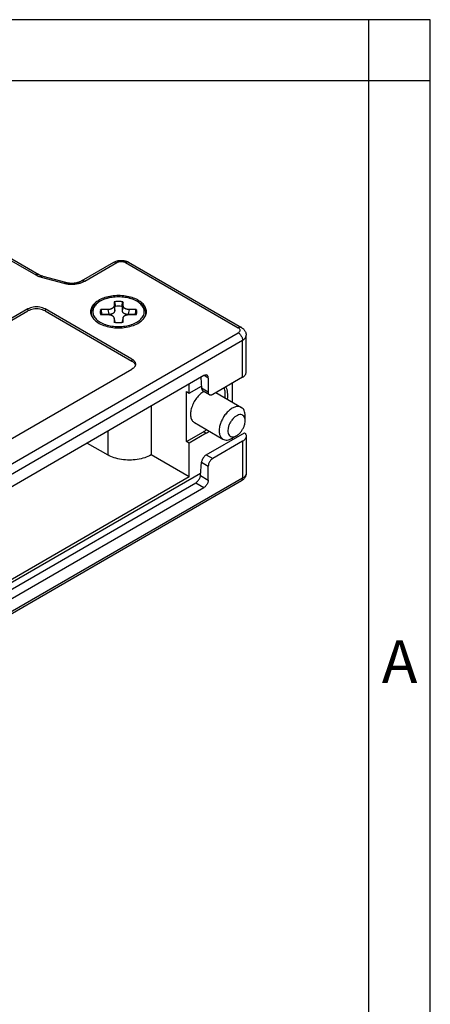
# Model space of a CAD drawing. Units: millimetres. Extents: x -210 to 0, y 0 to 297.
# Drawn here: x -33 to 0, y 217 to 297 of the extents above; entities that cross this region are included whole.
import ezdxf

# ---------------------------------------------------------------- set-up
doc = ezdxf.new("R2010")
doc.units = ezdxf.units.MM
doc.layers.add('1', color=7, linetype='Continuous')
doc.styles.add('CONVERTER_11', font='ARIAL.TTF', dxfattribs={"width": 1.2})

# ---------------------------------------------------------------- blocks, each defined once
blk = doc.blocks.new('_formato_A4')
at = {"layer": '1', "color": 7, "linetype": 'Continuous'}
for p, q in [((0, 297), (-210, 297)), ((-5, 292), (-5, 297)), ((0, 0), (0, 297)), ((0, 292), (0, 297)), ((-5, 292), (-94.5, 292)), ((0, 292), (-5, 292)), ((-5, 5), (-5, 292)), ((0, 5), (0, 292))]:
    blk.add_line(p, q, dxfattribs=at)
at = {"layer": '1', "color": 7, "insert": (-2.5, 244.167), "char_height": 3.5, "attachment_point": 5, "line_spacing_factor": 1.320528, "style": 'CONVERTER_11'}
blk.add_mtext('A', dxfattribs=at)
blk = doc.blocks.new('A4_new')
at = {"layer": '1'}
blk.add_blockref('_formato_A4', (0, 0), dxfattribs=at)

msp = doc.modelspace()

# ---------------------------------------------------------------- linework, layer by layer
at = {"color": 2, "linetype": 'Continuous'}
for p, q in [((-36.953, 278.957), (-32.141, 276.172)), ((-28.162, 275.67), (-25.546, 277.184)), ((-24.839, 277.184), (-15.646, 271.864)), ((-31.714, 275.999), (-29.857, 275.497)), ((-32.794, 273.399), (-32.794, 273.236)), ((-31.38, 273.399), (-31.38, 273.236)), ((-26.265, 273.353), (-26.191, 272.97)), ((-25.772, 273.638), (-25.699, 273.255)), ((-25.699, 273.255), (-25.699, 273.58)), ((-25.037, 273.638), (-25.11, 273.255)), ((-25.11, 273.58), (-25.11, 273.255)), ((-24.544, 273.353), (-24.618, 272.97)), ((-26.752, 272.97), (-26.191, 272.97)), ((-25.777, 272.684), (-25.704, 272.385)), ((-25.032, 272.684), (-25.106, 272.385)), ((-24.618, 272.97), (-24.057, 272.97)), ((-25.699, 272.307), (-25.699, 272.344)), ((-25.11, 272.344), (-25.11, 272.307)), ((-63.376, 243.83), (-15.646, 271.455)), ((-15.293, 267.825), (-15.293, 270.842)), ((-24.309, 269.306), (-24.309, 269.143)), ((-18.086, 267.758), (-18.438, 267.962)), ((-18.086, 266.616), (-18.638, 266.936)), ((-26.288, 263.418), (-26.288, 261.489)), ((-18.263, 263.259), (-18.475, 263.381)), ((-15.293, 262.606), (-15.293, 259.589)), ((-18.254, 261.496), (-17.732, 261.194)), ((-18.638, 260.901), (-18.086, 260.582)), ((-15.293, 259.589), (-63.023, 231.964)), ((-18.725, 259.81), (-18.086, 259.44)), ((-19.11, 259.215), (-18.44, 258.827))]:
    msp.add_line(p, q, dxfattribs=at)
at = {"color": 7, "linetype": 'Continuous'}
for p, q in [((-36.703, 278.982), (-31.89, 276.197)), ((-28.412, 275.695), (-25.796, 277.209)), ((-24.588, 277.209), (-15.396, 271.889)), ((-31.584, 276.074), (-29.727, 275.572)), ((-32.794, 273.399), (-66.735, 253.754)), ((-66.735, 253.591), (-32.794, 273.236)), ((-24.309, 269.306), (-31.38, 273.399)), ((-31.38, 273.236), (-24.309, 269.143)), ((-26.265, 273.353), (-26.812, 273.353)), ((-25.772, 273.955), (-25.772, 273.638)), ((-25.037, 273.638), (-25.037, 273.955)), ((-23.997, 273.353), (-24.544, 273.353)), ((-26.812, 272.941), (-26.265, 272.941)), ((-25.777, 272.684), (-25.777, 272.684)), ((-25.772, 272.642), (-25.772, 272.325)), ((-25.037, 272.325), (-25.037, 272.642)), ((-24.544, 272.941), (-23.997, 272.941)), ((-63.023, 243.218), (-15.293, 270.842)), ((-15, 268.234), (-15, 271.252)), ((-58.25, 248.843), (-24.309, 268.488)), ((-18.44, 267.961), (-59.876, 243.979)), ((-18.702, 267.809), (-18.638, 266.936)), ((-18.086, 267.758), (-18.086, 266.616)), ((-15.293, 267.825), (-17.732, 266.413)), ((-19.642, 266.538), (-19.642, 267.265)), ((-19.642, 266.538), (-18.651, 267.111)), ((-16.141, 267.334), (-16.141, 265.803)), ((-19.854, 266.661), (-19.642, 266.538)), ((-19.854, 262.583), (-19.854, 266.661)), ((-17.983, 266.388), (-18.513, 266.695)), ((-17.464, 266.568), (-15.39, 265.368)), ((-22.753, 265.464), (-22.753, 261.489)), ((-15.081, 264.274), (-15.081, 264.683)), ((-19.226, 264.122), (-16.893, 262.771)), ((-19.854, 262.583), (-18.475, 263.381)), ((-18.263, 263.259), (-19.642, 262.46)), ((-18.254, 261.496), (-15.132, 263.303)), ((-15.79, 263.048), (-16.145, 262.844)), ((-16.141, 262.846), (-16.141, 262.718)), ((-15, 263.015), (-15, 259.998)), ((-27.955, 262.453), (-26.288, 261.489)), ((-19.642, 262.46), (-19.854, 262.583)), ((-19.642, 259.688), (-19.642, 262.46)), ((-15.293, 262.606), (-17.732, 261.194)), ((-19.642, 259.688), (-22.753, 261.489)), ((-18.725, 259.81), (-18.638, 260.901)), ((-18.086, 259.44), (-18.086, 260.582)), ((-18.711, 259.982), (-60.23, 235.952)), ((-19.642, 259.688), (-60.23, 236.197)), ((-15.396, 259.36), (-63.126, 231.736)), ((-60.23, 235.416), (-19.11, 259.215)), ((-59.876, 234.845), (-18.44, 258.827))]:
    msp.add_line(p, q, dxfattribs=at)
for points, knots in [([(-25.796, 277.209), (-25.753, 277.232), (-25.664, 277.278), (-25.541, 277.317), (-25.44, 277.339), (-25.36, 277.352), (-25.279, 277.359), (-25.195, 277.362), (-25.108, 277.36), (-25.023, 277.352), (-24.941, 277.339), (-24.861, 277.32), (-24.788, 277.299), (-24.717, 277.273), (-24.651, 277.244), (-24.609, 277.221), (-24.588, 277.209)], [0, 0, 0, 0, 0.147936, 0.297799, 0.384833, 0.460914, 0.538158, 0.629611, 0.714029, 0.798308, 0.886789, 0.961423, 1.044594, 1.115389, 1.187699, 1.259394, 1.259394, 1.259394, 1.259394]), ([(-31.89, 276.197), (-31.867, 276.184), (-31.825, 276.161), (-31.753, 276.13), (-31.674, 276.1), (-31.614, 276.083), (-31.584, 276.074)], [0, 0, 0, 0, 0.0781058, 0.1453351, 0.2353428, 0.3308304, 0.3308304, 0.3308304, 0.3308304]), ([(-29.727, 275.572), (-29.701, 275.566), (-29.645, 275.551), (-29.56, 275.535), (-29.466, 275.522), (-29.338, 275.509), (-29.173, 275.506), (-28.983, 275.519), (-28.805, 275.548), (-28.671, 275.584), (-28.576, 275.618), (-28.515, 275.643), (-28.461, 275.668), (-28.428, 275.686), (-28.412, 275.695)], [0, 0, 0, 0, 0.079245, 0.173272, 0.260335, 0.362977, 0.559585, 0.754795, 0.932366, 1.099177, 1.169969, 1.237138, 1.295188, 1.349479, 1.349479, 1.349479, 1.349479]), ([(-25.405, 274.49), (-25.595, 274.482), (-25.968, 274.467), (-26.496, 274.343), (-26.96, 274.154), (-27.33, 273.901), (-27.586, 273.596), (-27.701, 273.251), (-27.658, 272.893), (-27.523, 272.7), (-27.452, 272.599)], [0, 0, 0, 0, 0.570417, 1.11713, 1.619682, 2.064602, 2.450268, 2.792647, 3.126249, 3.490148, 3.490148, 3.490148, 3.490148]), ([(-27.408, 272.55), (-27.433, 272.585), (-27.478, 272.65), (-27.532, 272.756), (-27.571, 272.863), (-27.594, 272.972), (-27.603, 273.079), (-27.598, 273.181), (-27.58, 273.282), (-27.545, 273.398), (-27.488, 273.519), (-27.397, 273.656), (-27.283, 273.782), (-27.144, 273.902), (-26.996, 274.004), (-26.816, 274.105), (-26.619, 274.192), (-26.391, 274.27), (-26.166, 274.328), (-25.919, 274.372), (-25.67, 274.399), (-25.321, 274.411), (-24.893, 274.382), (-24.492, 274.296), (-24.19, 274.192), (-23.993, 274.105), (-23.813, 274.004), (-23.66, 273.898), (-23.521, 273.778), (-23.403, 273.644), (-23.317, 273.511), (-23.263, 273.392), (-23.229, 273.285), (-23.211, 273.184), (-23.206, 273.079), (-23.218, 272.935), (-23.27, 272.749), (-23.356, 272.618), (-23.401, 272.55)], [0, 0, 0, 0, 0.129858, 0.237643, 0.355149, 0.469281, 0.572186, 0.674917, 0.775804, 0.878956, 1.037184, 1.174887, 1.371961, 1.544104, 1.724071, 1.912944, 2.159753, 2.370252, 2.63516, 2.856991, 3.120628, 3.386793, 3.903917, 4.402651, 4.61315, 4.859959, 5.048833, 5.228799, 5.419034, 5.598029, 5.762151, 5.893967, 5.989673, 6.098004, 6.200735, 6.303639, 6.529316, 6.77201, 6.77201, 6.77201, 6.77201]), ([(-25.734, 273.982), (-25.735, 273.982), (-25.736, 273.982), (-25.738, 273.982), (-25.74, 273.982), (-25.744, 273.982), (-25.748, 273.981), (-25.753, 273.979), (-25.758, 273.977), (-25.762, 273.975), (-25.765, 273.972), (-25.768, 273.968), (-25.77, 273.965), (-25.771, 273.962), (-25.772, 273.959), (-25.772, 273.958), (-25.772, 273.956), (-25.772, 273.955), (-25.772, 273.955)], [0, 0, 0, 0, 0.00218718, 0.00434559, 0.00664374, 0.00891034, 0.01448743, 0.0198213, 0.02486609, 0.02964295, 0.03416836, 0.03848048, 0.04265767, 0.04675316, 0.04823965, 0.04973073, 0.05136135, 0.05294905, 0.05294905, 0.05294905, 0.05294905]), ([(-25.075, 273.982), (-25.076, 273.983), (-25.078, 273.983), (-25.091, 273.985), (-25.113, 273.987), (-25.156, 273.992), (-25.21, 273.997), (-25.274, 274.001), (-25.339, 274.003), (-25.405, 274.004), (-25.47, 274.003), (-25.535, 274.001), (-25.599, 273.997), (-25.653, 273.992), (-25.696, 273.987), (-25.718, 273.985), (-25.731, 273.983), (-25.733, 273.983), (-25.734, 273.982)], [0, 0, 0, 0, 0.0031025, 0.0062222, 0.0383668, 0.070607, 0.1352307, 0.2001003, 0.2651344, 0.3302509, 0.3953674, 0.4604015, 0.5252711, 0.5898949, 0.6221348, 0.6542791, 0.6573907, 0.6605014, 0.6605014, 0.6605014, 0.6605014]), ([(-23.357, 272.599), (-23.286, 272.7), (-23.151, 272.893), (-23.108, 273.251), (-23.223, 273.596), (-23.479, 273.901), (-23.849, 274.154), (-24.313, 274.343), (-24.841, 274.467), (-25.214, 274.482), (-25.405, 274.49)], [0, 0, 0, 0, 0.363899, 0.697501, 1.03988, 1.425547, 1.870466, 2.373018, 2.919731, 3.490148, 3.490148, 3.490148, 3.490148]), ([(-25.037, 273.955), (-25.037, 273.955), (-25.037, 273.956), (-25.037, 273.958), (-25.037, 273.959), (-25.038, 273.962), (-25.039, 273.965), (-25.041, 273.968), (-25.044, 273.972), (-25.047, 273.975), (-25.051, 273.977), (-25.056, 273.979), (-25.061, 273.981), (-25.065, 273.982), (-25.069, 273.982), (-25.071, 273.982), (-25.073, 273.982), (-25.074, 273.982), (-25.075, 273.982)], [0, 0, 0, 0, 0.0015877, 0.00321832, 0.00470939, 0.00619589, 0.01029137, 0.01446857, 0.01878069, 0.0233061, 0.02808296, 0.03312774, 0.03846162, 0.04403871, 0.04630548, 0.04860382, 0.05075725, 0.05294802, 0.05294802, 0.05294802, 0.05294802]), ([(-31.38, 273.399), (-31.448, 273.432), (-31.59, 273.502), (-31.831, 273.555), (-32.087, 273.575), (-32.342, 273.555), (-32.583, 273.502), (-32.726, 273.432), (-32.794, 273.399)], [0, 0, 0, 0, 0.226612, 0.474627, 0.734197, 0.993766, 1.241781, 1.468393, 1.468393, 1.468393, 1.468393]), ([(-31.38, 273.236), (-31.448, 273.269), (-31.59, 273.339), (-31.831, 273.392), (-32.087, 273.412), (-32.342, 273.392), (-32.583, 273.339), (-32.726, 273.269), (-32.794, 273.236)], [0, 0, 0, 0, 0.226612, 0.474627, 0.734197, 0.993766, 1.241781, 1.468393, 1.468393, 1.468393, 1.468393]), ([(-26.86, 273.33), (-26.861, 273.33), (-26.861, 273.329), (-26.864, 273.321), (-26.869, 273.308), (-26.877, 273.284), (-26.885, 273.253), (-26.892, 273.215), (-26.896, 273.178), (-26.898, 273.14), (-26.896, 273.102), (-26.893, 273.071), (-26.889, 273.048), (-26.887, 273.037), (-26.885, 273.032)], [0, 0, 0, 0, 0.0019133, 0.003835, 0.0234848, 0.0429858, 0.0815357, 0.1196703, 0.1575237, 0.1952353, 0.2329468, 0.2708003, 0.2874576, 0.3041784, 0.3041784, 0.3041784, 0.3041784]), ([(-26.812, 273.353), (-26.813, 273.353), (-26.815, 273.353), (-26.817, 273.353), (-26.819, 273.353), (-26.823, 273.353), (-26.827, 273.353), (-26.833, 273.352), (-26.838, 273.351), (-26.843, 273.349), (-26.848, 273.346), (-26.852, 273.343), (-26.855, 273.34), (-26.857, 273.337), (-26.859, 273.335), (-26.859, 273.333), (-26.86, 273.332), (-26.86, 273.331), (-26.86, 273.33)], [0, 0, 0, 0, 0.00237848, 0.00474629, 0.00694934, 0.00913778, 0.015068, 0.02083605, 0.02637717, 0.03169206, 0.0367676, 0.04160679, 0.04625152, 0.05071594, 0.05244521, 0.05415928, 0.05576535, 0.05731085, 0.05731085, 0.05731085, 0.05731085]), ([(-25.772, 273.638), (-25.773, 273.629), (-25.774, 273.611), (-25.781, 273.583), (-25.793, 273.555), (-25.81, 273.528), (-25.831, 273.504), (-25.855, 273.481), (-25.883, 273.459), (-25.917, 273.438), (-25.953, 273.419), (-25.993, 273.402), (-26.034, 273.388), (-26.093, 273.371), (-26.169, 273.357), (-26.233, 273.354), (-26.265, 273.353)], [0, 0, 0, 0, 0.0250607, 0.0553938, 0.087071, 0.1150386, 0.150103, 0.1817856, 0.2148963, 0.2567379, 0.3010228, 0.339636, 0.3868243, 0.4290598, 0.5230198, 0.6192876, 0.6192876, 0.6192876, 0.6192876]), ([(-24.544, 273.353), (-24.561, 273.353), (-24.593, 273.354), (-24.64, 273.359), (-24.687, 273.366), (-24.731, 273.375), (-24.775, 273.388), (-24.817, 273.402), (-24.857, 273.419), (-24.892, 273.438), (-24.925, 273.458), (-24.954, 273.481), (-24.979, 273.505), (-25, 273.531), (-25.016, 273.556), (-25.028, 273.584), (-25.035, 273.611), (-25.036, 273.629), (-25.037, 273.638)], [0, 0, 0, 0, 0.0484268, 0.0962558, 0.1436758, 0.1902199, 0.2316053, 0.2796832, 0.3222202, 0.3625622, 0.4005169, 0.4375425, 0.4742422, 0.5042692, 0.5369189, 0.5639569, 0.5943377, 0.6193666, 0.6193666, 0.6193666, 0.6193666]), ([(-23.949, 273.33), (-23.949, 273.331), (-23.949, 273.332), (-23.95, 273.333), (-23.95, 273.335), (-23.952, 273.337), (-23.954, 273.34), (-23.957, 273.343), (-23.961, 273.346), (-23.966, 273.349), (-23.971, 273.351), (-23.976, 273.352), (-23.982, 273.353), (-23.986, 273.353), (-23.99, 273.353), (-23.992, 273.353), (-23.994, 273.353), (-23.996, 273.353), (-23.997, 273.353)], [0, 0, 0, 0, 0.00154543, 0.00315773, 0.00487167, 0.00660081, 0.01106523, 0.01570995, 0.02054914, 0.02562469, 0.03093957, 0.0364807, 0.04224875, 0.04817897, 0.05036741, 0.05257046, 0.05493827, 0.05731675, 0.05731675, 0.05731675, 0.05731675]), ([(-23.924, 273.032), (-23.919, 273.057), (-23.911, 273.106), (-23.912, 273.18), (-23.923, 273.256), (-23.94, 273.304), (-23.949, 273.33)], [0, 0, 0, 0, 0.0756235, 0.1507508, 0.2206908, 0.3039534, 0.3039534, 0.3039534, 0.3039534]), ([(-27.452, 272.599), (-27.339, 272.491), (-27.095, 272.257), (-26.598, 272.036), (-26.026, 271.889), (-25.405, 271.84), (-24.783, 271.889), (-24.211, 272.036), (-23.714, 272.257), (-23.47, 272.491), (-23.357, 272.599)], [0, 0, 0, 0, 0.46708, 1.007218, 1.605856, 2.236473, 2.86709, 3.465728, 4.005866, 4.472946, 4.472946, 4.472946, 4.472946]), ([(-26.885, 273.032), (-26.884, 273.025), (-26.881, 273.012), (-26.876, 272.993), (-26.869, 272.974), (-26.865, 272.962), (-26.862, 272.955)], [0, 0, 0, 0, 0.02006584, 0.04022882, 0.05891226, 0.07997195, 0.07997195, 0.07997195, 0.07997195]), ([(-26.863, 272.956), (-26.863, 272.956), (-26.863, 272.956), (-26.863, 272.956), (-26.863, 272.955), (-26.862, 272.955), (-26.862, 272.955), (-26.862, 272.955), (-26.862, 272.955), (-26.861, 272.954), (-26.861, 272.954), (-26.861, 272.954), (-26.86, 272.953), (-26.86, 272.953), (-26.86, 272.953), (-26.859, 272.953), (-26.859, 272.952), (-26.858, 272.952), (-26.857, 272.952), (-26.857, 272.951), (-26.856, 272.951), (-26.855, 272.95), (-26.854, 272.95), (-26.852, 272.949), (-26.851, 272.948), (-26.85, 272.948), (-26.848, 272.947), (-26.847, 272.947), (-26.845, 272.946), (-26.843, 272.946), (-26.842, 272.945), (-26.84, 272.945), (-26.839, 272.944), (-26.837, 272.944), (-26.836, 272.944), (-26.835, 272.944), (-26.833, 272.943), (-26.832, 272.943), (-26.831, 272.943), (-26.829, 272.943), (-26.827, 272.942), (-26.825, 272.942), (-26.824, 272.942), (-26.822, 272.942), (-26.819, 272.942), (-26.817, 272.942), (-26.816, 272.941), (-26.814, 272.941), (-26.813, 272.941), (-26.812, 272.941)], [0, 0, 0, 0, 0.00003821, 0.00007641, 0.00017122, 0.00030146, 0.00053095, 0.00081748, 0.00116192, 0.00171648, 0.00225876, 0.00277524, 0.00325211, 0.00367542, 0.00403103, 0.00430475, 0.00499476, 0.00577013, 0.00663118, 0.00757838, 0.00861234, 0.00973379, 0.01094364, 0.01224292, 0.01363278, 0.01511454, 0.01668963, 0.01843917, 0.02015844, 0.02184217, 0.02348484, 0.02508077, 0.02662414, 0.02810894, 0.02952907, 0.0308783, 0.03215031, 0.0333387, 0.03443696, 0.03645831, 0.03842503, 0.04033292, 0.04217766, 0.04395477, 0.04632413, 0.04870342, 0.05018846, 0.05172198, 0.0532905, 0.0532905, 0.0532905, 0.0532905]), ([(-26.265, 272.941), (-26.252, 272.941), (-26.224, 272.941), (-26.18, 272.938), (-26.137, 272.932), (-26.079, 272.921), (-26.016, 272.903), (-25.957, 272.878), (-25.917, 272.855), (-25.886, 272.835), (-25.859, 272.814), (-25.828, 272.783), (-25.797, 272.741), (-25.784, 272.702), (-25.777, 272.684)], [0, 0, 0, 0, 0.0376767, 0.0853837, 0.1306687, 0.1688584, 0.2612787, 0.3263261, 0.362798, 0.3983499, 0.4355486, 0.4658676, 0.5306484, 0.5883676, 0.5883676, 0.5883676, 0.5883676]), ([(-25.777, 272.684), (-25.777, 272.681), (-25.775, 272.674), (-25.773, 272.663), (-25.772, 272.652), (-25.772, 272.645), (-25.772, 272.642)], [0, 0, 0, 0, 0.01069719, 0.02133312, 0.03258534, 0.04250616, 0.04250616, 0.04250616, 0.04250616]), ([(-25.037, 272.642), (-25.037, 272.643), (-25.037, 272.644), (-25.037, 272.652), (-25.036, 272.665), (-25.033, 272.678), (-25.032, 272.684)], [0, 0, 0, 0, 0.00200092, 0.00400174, 0.02316853, 0.04250419, 0.04250419, 0.04250419, 0.04250419]), ([(-25.032, 272.684), (-25.029, 272.693), (-25.024, 272.712), (-25.011, 272.738), (-24.994, 272.765), (-24.974, 272.79), (-24.949, 272.814), (-24.923, 272.835), (-24.892, 272.855), (-24.86, 272.873), (-24.826, 272.889), (-24.791, 272.902), (-24.753, 272.914), (-24.701, 272.927), (-24.631, 272.939), (-24.574, 272.941), (-24.544, 272.941)], [0, 0, 0, 0, 0.0268465, 0.0589548, 0.0875984, 0.1228398, 0.1532347, 0.1900555, 0.2256898, 0.2622716, 0.3001335, 0.3389339, 0.3755718, 0.4195246, 0.4995395, 0.5886191, 0.5886191, 0.5886191, 0.5886191]), ([(-25.032, 272.684), (-25.032, 272.684), (-25.032, 272.684), (-25.032, 272.684), (-25.032, 272.684)], [0, 0, 0, 0, 0.00000648452, 0.00001296908, 0.00001296908, 0.00001296908, 0.00001296908]), ([(-23.997, 272.941), (-23.996, 272.941), (-23.995, 272.941), (-23.994, 272.941), (-23.992, 272.941), (-23.991, 272.942), (-23.991, 272.942), (-23.99, 272.942), (-23.989, 272.942), (-23.989, 272.942), (-23.988, 272.942), (-23.988, 272.942), (-23.988, 272.942), (-23.987, 272.942), (-23.987, 272.942), (-23.986, 272.942), (-23.984, 272.942), (-23.98, 272.943), (-23.978, 272.943), (-23.976, 272.943), (-23.975, 272.943), (-23.974, 272.944), (-23.972, 272.944), (-23.971, 272.944), (-23.969, 272.945), (-23.968, 272.945), (-23.966, 272.945), (-23.965, 272.946), (-23.963, 272.946), (-23.962, 272.947), (-23.96, 272.947), (-23.959, 272.948), (-23.958, 272.949), (-23.956, 272.949), (-23.955, 272.95), (-23.954, 272.95), (-23.953, 272.951), (-23.952, 272.951), (-23.952, 272.952), (-23.951, 272.952), (-23.95, 272.952), (-23.95, 272.953), (-23.949, 272.953), (-23.949, 272.953), (-23.949, 272.954), (-23.948, 272.954), (-23.948, 272.954), (-23.947, 272.954), (-23.947, 272.955), (-23.947, 272.955), (-23.947, 272.955), (-23.947, 272.955), (-23.946, 272.955), (-23.946, 272.956), (-23.946, 272.956), (-23.946, 272.956), (-23.946, 272.956)], [0, 0, 0, 0, 0.00156801, 0.00310105, 0.00458562, 0.00534752, 0.00606547, 0.00673402, 0.0073477, 0.00790103, 0.00838852, 0.00880469, 0.00914405, 0.0094011, 0.00957034, 0.00964626, 0.01297933, 0.01629976, 0.01960227, 0.02071496, 0.02190956, 0.02318011, 0.02452075, 0.02592569, 0.02738922, 0.02890576, 0.03046984, 0.03207612, 0.0337194, 0.03539468, 0.03709712, 0.03858046, 0.03998332, 0.04130693, 0.04255243, 0.04372084, 0.04481312, 0.04583009, 0.04677247, 0.04764089, 0.04843586, 0.04915779, 0.04942294, 0.04976679, 0.05017561, 0.05063579, 0.05113382, 0.05165637, 0.05219038, 0.05251452, 0.05278453, 0.05300118, 0.05312548, 0.05321617, 0.05325326, 0.05329035, 0.05329035, 0.05329035, 0.05329035]), ([(-23.947, 272.955), (-23.945, 272.961), (-23.94, 272.973), (-23.934, 272.992), (-23.928, 273.012), (-23.925, 273.025), (-23.924, 273.032)], [0, 0, 0, 0, 0.01793648, 0.03974328, 0.05990713, 0.07997381, 0.07997381, 0.07997381, 0.07997381]), ([(-25.744, 272.313), (-25.744, 272.313), (-25.743, 272.313), (-25.741, 272.312), (-25.74, 272.312), (-25.739, 272.312), (-25.738, 272.312)], [0, 0, 0, 0, 0.00157726, 0.003167246, 0.004490573, 0.005849568, 0.005849568, 0.005849568, 0.005849568]), ([(-25.738, 272.312), (-25.738, 272.312), (-25.738, 272.312), (-25.738, 272.312), (-25.738, 272.312), (-25.738, 272.312), (-25.738, 272.312), (-25.738, 272.312), (-25.738, 272.312), (-25.738, 272.312), (-25.738, 272.312)], [0, 0, 0, 0, 0.00000196461, 0.0000039292, 0.00000589379, 0.00000785838, 0.00000982296, 0.00001178755, 0.00001375214, 0.00001571673, 0.00001571673, 0.00001571673, 0.00001571673]), ([(-25.738, 272.312), (-25.682, 272.306), (-25.571, 272.293), (-25.398, 272.289), (-25.232, 272.294), (-25.121, 272.306), (-25.071, 272.312)], [0, 0, 0, 0, 0.1697288, 0.3346335, 0.5187594, 0.6692255, 0.6692255, 0.6692255, 0.6692255]), ([(-25.071, 272.312), (-25.07, 272.312), (-25.069, 272.312), (-25.068, 272.312), (-25.067, 272.313), (-25.065, 272.313), (-25.065, 272.313)], [0, 0, 0, 0, 0.001379606, 0.002717417, 0.004321068, 0.005909395, 0.005909395, 0.005909395, 0.005909395]), ([(-25.071, 272.312), (-25.071, 272.312), (-25.071, 272.312), (-25.071, 272.312), (-25.071, 272.312), (-25.071, 272.312), (-25.071, 272.312), (-25.071, 272.312), (-25.071, 272.312), (-25.071, 272.312), (-25.071, 272.312)], [0, 0, 0, 0, 0.00000190934, 0.0000038187, 0.00000572803, 0.00000763735, 0.00000954669, 0.00001145603, 0.00001336534, 0.0000152751, 0.0000152751, 0.0000152751, 0.0000152751]), ([(-15.396, 271.889), (-15.369, 271.872), (-15.31, 271.836), (-15.229, 271.768), (-15.16, 271.694), (-15.101, 271.612), (-15.057, 271.529), (-15.026, 271.442), (-15.005, 271.352), (-15.002, 271.287), (-15, 271.252)], [0, 0, 0, 0, 0.0960012, 0.2069262, 0.3139957, 0.4020371, 0.5078969, 0.5932417, 0.6786091, 0.7859894, 0.7859894, 0.7859894, 0.7859894]), ([(-15.293, 270.842), (-15.25, 270.87), (-15.169, 270.922), (-15.075, 271.023), (-15.012, 271.134), (-15.004, 271.213), (-15, 271.252)], [0, 0, 0, 0, 0.1521787, 0.2883848, 0.4109678, 0.5255044, 0.5255044, 0.5255044, 0.5255044]), ([(-24.309, 269.306), (-24.266, 269.279), (-24.184, 269.227), (-24.091, 269.125), (-24.028, 269.015), (-24.02, 268.935), (-24.016, 268.897)], [0, 0, 0, 0, 0.1521787, 0.2883848, 0.4109678, 0.5255044, 0.5255044, 0.5255044, 0.5255044]), ([(-24.309, 269.143), (-24.273, 269.121), (-24.205, 269.078), (-24.121, 268.997), (-24.057, 268.911), (-24.036, 268.846), (-24.026, 268.815)], [0, 0, 0, 0, 0.126045, 0.2412463, 0.3464414, 0.4438994, 0.4438994, 0.4438994, 0.4438994]), ([(-24.016, 268.897), (-24.02, 268.858), (-24.028, 268.779), (-24.091, 268.668), (-24.184, 268.567), (-24.266, 268.515), (-24.309, 268.488)], [0, 0, 0, 0, 0.1145366, 0.2371196, 0.3733257, 0.5255044, 0.5255044, 0.5255044, 0.5255044]), ([(-18.189, 267.986), (-18.207, 267.994), (-18.243, 268.01), (-18.307, 268.011), (-18.374, 267.995), (-18.417, 267.973), (-18.44, 267.961)], [0, 0, 0, 0, 0.0571993, 0.118477, 0.1866495, 0.2628912, 0.2628912, 0.2628912, 0.2628912]), ([(-18.086, 267.758), (-18.087, 267.783), (-18.089, 267.831), (-18.109, 267.897), (-18.141, 267.951), (-18.174, 267.975), (-18.189, 267.986)], [0, 0, 0, 0, 0.0757508, 0.1435134, 0.2044637, 0.2613899, 0.2613899, 0.2613899, 0.2613899]), ([(-15.293, 267.825), (-15.25, 267.852), (-15.169, 267.904), (-15.075, 268.006), (-15.012, 268.117), (-15.004, 268.196), (-15, 268.234)], [0, 0, 0, 0, 0.1521787, 0.2883848, 0.4109678, 0.5255044, 0.5255044, 0.5255044, 0.5255044]), ([(-18.638, 266.936), (-18.635, 266.909), (-18.629, 266.859), (-18.603, 266.79), (-18.566, 266.732), (-18.531, 266.707), (-18.513, 266.695)], [0, 0, 0, 0, 0.0799612, 0.1527782, 0.2192521, 0.2815183, 0.2815183, 0.2815183, 0.2815183]), ([(-16.725, 266.141), (-16.713, 266.287), (-16.69, 266.565), (-16.748, 266.838), (-16.776, 266.967)], [0, 0, 0, 0, 0.4391774, 0.8316603, 0.8316603, 0.8316603, 0.8316603]), ([(-16.513, 266.018), (-16.498, 266.207), (-16.471, 266.559), (-16.587, 266.892), (-16.64, 267.045)], [0, 0, 0, 0, 0.562241, 1.045215, 1.045215, 1.045215, 1.045215]), ([(-18.449, 266.658), (-18.557, 266.587), (-18.783, 266.438), (-19.06, 266.12), (-19.294, 265.751), (-19.458, 265.353), (-19.542, 264.96), (-19.535, 264.606), (-19.442, 264.3), (-19.295, 264.178), (-19.226, 264.122)], [0, 0, 0, 0, 0.384723, 0.810091, 1.253836, 1.690236, 2.09491, 2.449904, 2.750207, 3.012025, 3.012025, 3.012025, 3.012025]), ([(-17.983, 266.388), (-17.998, 266.399), (-18.031, 266.423), (-18.062, 266.477), (-18.083, 266.543), (-18.085, 266.591), (-18.086, 266.616)], [0, 0, 0, 0, 0.0569262, 0.1178765, 0.1856391, 0.2613899, 0.2613899, 0.2613899, 0.2613899]), ([(-17.732, 266.413), (-17.755, 266.401), (-17.798, 266.379), (-17.865, 266.363), (-17.929, 266.364), (-17.965, 266.38), (-17.983, 266.388)], [0, 0, 0, 0, 0.0762417, 0.1444142, 0.205692, 0.2628912, 0.2628912, 0.2628912, 0.2628912]), ([(-15.39, 265.368), (-15.462, 265.397), (-15.615, 265.458), (-15.883, 265.418), (-16.157, 265.297), (-16.429, 265.094), (-16.681, 264.826), (-16.898, 264.508), (-17.066, 264.161), (-17.173, 263.809), (-17.214, 263.472), (-17.182, 263.174), (-17.083, 262.921), (-16.954, 262.819), (-16.893, 262.771)], [0, 0, 0, 0, 0.229627, 0.486481, 0.784666, 1.124378, 1.496326, 1.885671, 2.275017, 2.646965, 2.986677, 3.284862, 3.541715, 3.771343, 3.771343, 3.771343, 3.771343]), ([(-15.081, 264.683), (-15.084, 264.759), (-15.091, 264.903), (-15.151, 265.1), (-15.247, 265.264), (-15.343, 265.334), (-15.39, 265.368)], [0, 0, 0, 0, 0.2272525, 0.4305401, 0.6133911, 0.7841696, 0.7841696, 0.7841696, 0.7841696]), ([(-15.081, 264.274), (-15.086, 264.348), (-15.094, 264.485), (-15.184, 264.663), (-15.337, 264.771), (-15.529, 264.787), (-15.733, 264.721), (-15.938, 264.586), (-16.13, 264.393), (-16.294, 264.158), (-16.417, 263.898), (-16.488, 263.636), (-16.503, 263.391), (-16.458, 263.181), (-16.349, 263.022), (-16.179, 262.944), (-15.98, 262.955), (-15.857, 263.015), (-15.79, 263.048)], [0, 0, 0, 0, 0.221048, 0.408265, 0.577741, 0.756648, 0.965935, 1.211157, 1.485946, 1.777066, 2.068187, 2.342975, 2.588197, 2.797485, 2.976391, 3.145867, 3.333084, 3.554132, 3.554132, 3.554132, 3.554132]), ([(-18.475, 263.381), (-18.433, 263.406), (-18.349, 263.457), (-18.269, 263.515), (-18.228, 263.544)], [0, 0, 0, 0, 0.145473, 0.2957337, 0.2957337, 0.2957337, 0.2957337]), ([(-15.788, 263.049), (-15.725, 263.092), (-15.593, 263.18), (-15.427, 263.363), (-15.282, 263.574), (-15.172, 263.806), (-15.097, 264.04), (-15.086, 264.199), (-15.081, 264.274)], [0, 0, 0, 0, 0.226654, 0.474739, 0.734344, 0.993866, 1.241711, 1.468006, 1.468006, 1.468006, 1.468006]), ([(-18.263, 263.259), (-18.221, 263.284), (-18.137, 263.334), (-18.057, 263.392), (-18.016, 263.421)], [0, 0, 0, 0, 0.145473, 0.2957337, 0.2957337, 0.2957337, 0.2957337]), ([(-16.893, 262.771), (-16.84, 262.748), (-16.732, 262.699), (-16.542, 262.697), (-16.341, 262.743), (-16.213, 262.809), (-16.145, 262.844)], [0, 0, 0, 0, 0.1707786, 0.3536295, 0.5569172, 0.7841696, 0.7841696, 0.7841696, 0.7841696]), ([(-15.79, 263.048), (-15.79, 263.048), (-15.789, 263.049), (-15.788, 263.049), (-15.788, 263.049)], [0, 0, 0, 0, 0.001509556, 0.003020512, 0.003020512, 0.003020512, 0.003020512]), ([(-15, 263.015), (-15.004, 262.977), (-15.012, 262.897), (-15.075, 262.787), (-15.169, 262.685), (-15.25, 262.633), (-15.293, 262.606)], [0, 0, 0, 0, 0.1145366, 0.2371196, 0.3733257, 0.5255044, 0.5255044, 0.5255044, 0.5255044]), ([(-15.132, 263.303), (-15.094, 263.259), (-15.021, 263.176), (-15.007, 263.067), (-15, 263.015)], [0, 0, 0, 0, 0.1701611, 0.3226477, 0.3226477, 0.3226477, 0.3226477]), ([(-22.753, 261.489), (-22.923, 261.405), (-23.279, 261.23), (-23.882, 261.098), (-24.521, 261.048), (-25.16, 261.098), (-25.762, 261.23), (-26.118, 261.405), (-26.288, 261.489)], [0, 0, 0, 0, 0.566531, 1.186568, 1.835491, 2.484415, 3.104452, 3.670983, 3.670983, 3.670983, 3.670983]), ([(-18.254, 261.496), (-18.286, 261.475), (-18.352, 261.431), (-18.438, 261.341), (-18.515, 261.239), (-18.577, 261.127), (-18.622, 261.014), (-18.633, 260.938), (-18.638, 260.901)], [0, 0, 0, 0, 0.1138237, 0.2387398, 0.3690894, 0.4984925, 0.6206903, 0.7304092, 0.7304092, 0.7304092, 0.7304092]), ([(-17.732, 261.194), (-17.764, 261.173), (-17.83, 261.128), (-17.913, 261.037), (-17.985, 260.932), (-18.041, 260.816), (-18.078, 260.698), (-18.083, 260.619), (-18.086, 260.582)], [0, 0, 0, 0, 0.1133271, 0.2373695, 0.3671722, 0.496933, 0.6208554, 0.7340029, 0.7340029, 0.7340029, 0.7340029]), ([(-19.11, 259.215), (-19.078, 259.236), (-19.011, 259.281), (-18.925, 259.37), (-18.848, 259.472), (-18.787, 259.584), (-18.742, 259.697), (-18.73, 259.773), (-18.725, 259.81)], [0, 0, 0, 0, 0.1138237, 0.2387398, 0.3690894, 0.4984925, 0.6206903, 0.7304092, 0.7304092, 0.7304092, 0.7304092]), ([(-15, 259.998), (-15.001, 259.966), (-15.004, 259.901), (-15.026, 259.804), (-15.06, 259.714), (-15.105, 259.632), (-15.16, 259.556), (-15.227, 259.483), (-15.308, 259.415), (-15.366, 259.379), (-15.396, 259.36)], [0, 0, 0, 0, 0.0960057, 0.1927546, 0.2981919, 0.3839576, 0.471999, 0.5790685, 0.681017, 0.7859982, 0.7859982, 0.7859982, 0.7859982]), ([(-18.086, 259.44), (-18.089, 259.402), (-18.094, 259.323), (-18.131, 259.206), (-18.187, 259.09), (-18.259, 258.984), (-18.342, 258.893), (-18.408, 258.849), (-18.44, 258.827)], [0, 0, 0, 0, 0.1131476, 0.23707, 0.3668307, 0.4966335, 0.6206759, 0.7340029, 0.7340029, 0.7340029, 0.7340029])]:
    msp.add_open_spline(points, degree=3, knots=knots, dxfattribs=at)
at = {"color": 2, "linetype": 'Continuous'}
for points, knots in [([(-25.796, 277.209), (-25.779, 277.217), (-25.742, 277.233), (-25.679, 277.234), (-25.611, 277.218), (-25.569, 277.196), (-25.546, 277.184)], [0, 0, 0, 0, 0.0571993, 0.118477, 0.1866495, 0.2628912, 0.2628912, 0.2628912, 0.2628912]), ([(-25.546, 277.184), (-25.512, 277.201), (-25.441, 277.236), (-25.32, 277.262), (-25.192, 277.272), (-25.065, 277.262), (-24.944, 277.236), (-24.873, 277.201), (-24.839, 277.184)], [0, 0, 0, 0, 0.1133062, 0.2373136, 0.3670983, 0.4968829, 0.6208903, 0.7341966, 0.7341966, 0.7341966, 0.7341966]), ([(-24.588, 277.209), (-24.606, 277.217), (-24.642, 277.233), (-24.706, 277.234), (-24.773, 277.218), (-24.816, 277.196), (-24.839, 277.184)], [0, 0, 0, 0, 0.0571993, 0.118477, 0.1866495, 0.2628912, 0.2628912, 0.2628912, 0.2628912]), ([(-31.89, 276.197), (-31.908, 276.205), (-31.944, 276.221), (-32.008, 276.221), (-32.075, 276.206), (-32.118, 276.184), (-32.141, 276.172)], [0, 0, 0, 0, 0.0571993, 0.118477, 0.1866495, 0.2628912, 0.2628912, 0.2628912, 0.2628912]), ([(-32.141, 276.172), (-32.075, 276.137), (-31.938, 276.066), (-31.791, 276.022), (-31.714, 275.999)], [0, 0, 0, 0, 0.2224716, 0.460997, 0.460997, 0.460997, 0.460997]), ([(-31.584, 276.074), (-31.605, 276.072), (-31.659, 276.067), (-31.694, 276.025), (-31.714, 275.999)], [0, 0, 0, 0, 0.0625275, 0.1560862, 0.1560862, 0.1560862, 0.1560862]), ([(-29.857, 275.497), (-29.761, 275.475), (-29.567, 275.431), (-29.266, 275.411), (-28.964, 275.423), (-28.673, 275.471), (-28.402, 275.548), (-28.24, 275.63), (-28.162, 275.67)], [0, 0, 0, 0, 0.293827, 0.597067, 0.901512, 1.198852, 1.48139, 1.742809, 1.742809, 1.742809, 1.742809]), ([(-29.727, 275.572), (-29.748, 275.57), (-29.802, 275.566), (-29.836, 275.523), (-29.857, 275.497)], [0, 0, 0, 0, 0.0625275, 0.1560862, 0.1560862, 0.1560862, 0.1560862]), ([(-28.412, 275.695), (-28.395, 275.703), (-28.358, 275.719), (-28.295, 275.72), (-28.227, 275.704), (-28.185, 275.682), (-28.162, 275.67)], [0, 0, 0, 0, 0.0571993, 0.118477, 0.1866495, 0.2628912, 0.2628912, 0.2628912, 0.2628912]), ([(-25.405, 274.387), (-25.223, 274.379), (-24.868, 274.364), (-24.366, 274.242), (-23.931, 274.056), (-23.59, 273.808), (-23.364, 273.51), (-23.282, 273.174), (-23.364, 272.837), (-23.59, 272.539), (-23.931, 272.292), (-24.366, 272.104), (-24.868, 271.987), (-25.405, 271.947), (-25.941, 271.987), (-26.443, 272.104), (-26.878, 272.292), (-27.219, 272.539), (-27.445, 272.837), (-27.527, 273.174), (-27.445, 273.51), (-27.219, 273.808), (-26.878, 274.056), (-26.443, 274.242), (-25.941, 274.364), (-25.586, 274.379), (-25.405, 274.387)], [0, 0, 0, 0, 0.544112, 1.064004, 1.539031, 1.956295, 2.316119, 2.638149, 2.960178, 3.320002, 3.737266, 4.212293, 4.732185, 5.276297, 5.820409, 6.340301, 6.815328, 7.232592, 7.592416, 7.914446, 8.236475, 8.596299, 9.013563, 9.488591, 10.008482, 10.552594, 10.552594, 10.552594, 10.552594]), ([(-25.734, 273.982), (-25.728, 273.952), (-25.715, 273.891), (-25.697, 273.798), (-25.678, 273.704), (-25.665, 273.64), (-25.658, 273.608)], [0, 0, 0, 0, 0.0930841, 0.1862378, 0.2843016, 0.382447, 0.382447, 0.382447, 0.382447]), ([(-25.075, 273.982), (-25.081, 273.952), (-25.094, 273.891), (-25.112, 273.798), (-25.131, 273.704), (-25.144, 273.64), (-25.151, 273.608)], [0, 0, 0, 0, 0.0930873, 0.1862444, 0.2843082, 0.3824537, 0.3824537, 0.3824537, 0.3824537]), ([(-26.801, 272.946), (-26.806, 272.979), (-26.816, 273.045), (-26.831, 273.142), (-26.846, 273.237), (-26.856, 273.299), (-26.86, 273.33)], [0, 0, 0, 0, 0.0996557, 0.1992992, 0.294033, 0.3887564, 0.3887564, 0.3887564, 0.3887564]), ([(-26.752, 272.97), (-26.758, 273.002), (-26.768, 273.068), (-26.783, 273.164), (-26.798, 273.259), (-26.808, 273.322), (-26.812, 273.353)], [0, 0, 0, 0, 0.0993581, 0.1987124, 0.2931754, 0.3876354, 0.3876354, 0.3876354, 0.3876354]), ([(-26.191, 272.97), (-26.176, 272.97), (-26.144, 272.97), (-26.095, 272.973), (-26.046, 272.98), (-25.986, 272.991), (-25.918, 273.012), (-25.843, 273.046), (-25.78, 273.089), (-25.741, 273.132), (-25.719, 273.169), (-25.707, 273.196), (-25.7, 273.225), (-25.699, 273.244), (-25.699, 273.255)], [0, 0, 0, 0, 0.0444849, 0.0964691, 0.1480237, 0.190549, 0.2797789, 0.3626336, 0.4376493, 0.5051712, 0.5363321, 0.566427, 0.5931487, 0.6242672, 0.6242672, 0.6242672, 0.6242672]), ([(-25.772, 273.955), (-25.766, 273.924), (-25.754, 273.863), (-25.736, 273.77), (-25.717, 273.676), (-25.705, 273.612), (-25.699, 273.58)], [0, 0, 0, 0, 0.0930504, 0.1861665, 0.2841863, 0.3822832, 0.3822832, 0.3822832, 0.3822832]), ([(-25.687, 273.596), (-25.688, 273.595), (-25.692, 273.592), (-25.695, 273.588), (-25.698, 273.584), (-25.698, 273.581), (-25.699, 273.58)], [0, 0, 0, 0, 0.00549722, 0.01207169, 0.01600063, 0.02072419, 0.02072419, 0.02072419, 0.02072419]), ([(-25.658, 273.608), (-25.66, 273.607), (-25.666, 273.606), (-25.674, 273.603), (-25.681, 273.6), (-25.685, 273.597), (-25.687, 273.596)], [0, 0, 0, 0, 0.00700804, 0.01604226, 0.02513503, 0.03114829, 0.03114829, 0.03114829, 0.03114829]), ([(-25.151, 273.608), (-25.235, 273.614), (-25.405, 273.627), (-25.574, 273.614), (-25.658, 273.608)], [0, 0, 0, 0, 0.2540285, 0.5080571, 0.5080571, 0.5080571, 0.5080571]), ([(-25.122, 273.596), (-25.124, 273.597), (-25.128, 273.6), (-25.135, 273.603), (-25.143, 273.606), (-25.148, 273.607), (-25.151, 273.608)], [0, 0, 0, 0, 0.00601327, 0.01510603, 0.02306276, 0.03114863, 0.03114863, 0.03114863, 0.03114863]), ([(-25.11, 273.58), (-25.111, 273.581), (-25.111, 273.584), (-25.113, 273.588), (-25.117, 273.592), (-25.12, 273.595), (-25.122, 273.596)], [0, 0, 0, 0, 0.00344992, 0.00865575, 0.01427682, 0.02072947, 0.02072947, 0.02072947, 0.02072947]), ([(-25.037, 273.955), (-25.043, 273.924), (-25.055, 273.863), (-25.073, 273.77), (-25.092, 273.676), (-25.104, 273.612), (-25.11, 273.58)], [0, 0, 0, 0, 0.0930504, 0.1861665, 0.2841863, 0.3822832, 0.3822832, 0.3822832, 0.3822832]), ([(-25.11, 273.255), (-25.109, 273.235), (-25.105, 273.196), (-25.075, 273.14), (-25.029, 273.089), (-24.978, 273.054), (-24.932, 273.03), (-24.894, 273.014), (-24.852, 273), (-24.793, 272.984), (-24.714, 272.971), (-24.65, 272.97), (-24.618, 272.97)], [0, 0, 0, 0, 0.0577962, 0.1187555, 0.1861639, 0.2612445, 0.3014374, 0.3441046, 0.3842014, 0.4335023, 0.5272612, 0.6239581, 0.6239581, 0.6239581, 0.6239581]), ([(-23.997, 273.353), (-24.001, 273.322), (-24.011, 273.259), (-24.026, 273.164), (-24.041, 273.068), (-24.051, 273.002), (-24.057, 272.97)], [0, 0, 0, 0, 0.0944538, 0.1889106, 0.2882711, 0.3876354, 0.3876354, 0.3876354, 0.3876354]), ([(-23.949, 273.33), (-23.953, 273.299), (-23.963, 273.237), (-23.978, 273.142), (-23.993, 273.045), (-24.003, 272.979), (-24.008, 272.946)], [0, 0, 0, 0, 0.0947137, 0.1894379, 0.2890876, 0.3887496, 0.3887496, 0.3887496, 0.3887496]), ([(-26.801, 272.946), (-26.801, 272.945), (-26.802, 272.944), (-26.802, 272.942), (-26.802, 272.941)], [0, 0, 0, 0, 0.002551183, 0.005099912, 0.005099912, 0.005099912, 0.005099912]), ([(-26.784, 272.961), (-26.785, 272.96), (-26.789, 272.958), (-26.794, 272.955), (-26.798, 272.951), (-26.8, 272.948), (-26.801, 272.946)], [0, 0, 0, 0, 0.00606179, 0.0134424, 0.01787321, 0.02306189, 0.02306189, 0.02306189, 0.02306189]), ([(-26.752, 272.97), (-26.755, 272.969), (-26.76, 272.969), (-26.768, 272.967), (-26.776, 272.964), (-26.781, 272.962), (-26.784, 272.961)], [0, 0, 0, 0, 0.00708654, 0.01642414, 0.02348753, 0.0325723, 0.0325723, 0.0325723, 0.0325723]), ([(-25.704, 272.385), (-25.704, 272.385), (-25.704, 272.385), (-25.704, 272.385), (-25.704, 272.385)], [0, 0, 0, 0, 0.000002002958, 0.000004005917, 0.000004005917, 0.000004005917, 0.000004005917]), ([(-25.699, 272.344), (-25.699, 272.345), (-25.699, 272.346), (-25.699, 272.353), (-25.7, 272.366), (-25.702, 272.379), (-25.704, 272.385)], [0, 0, 0, 0, 0.00173254, 0.0034658, 0.02206917, 0.04089726, 0.04089726, 0.04089726, 0.04089726]), ([(-25.106, 272.385), (-25.106, 272.381), (-25.108, 272.375), (-25.109, 272.364), (-25.11, 272.354), (-25.11, 272.347), (-25.11, 272.344)], [0, 0, 0, 0, 0.01032276, 0.02056638, 0.0312327, 0.04091036, 0.04091036, 0.04091036, 0.04091036]), ([(-25.106, 272.385), (-25.106, 272.385), (-25.106, 272.385), (-25.106, 272.385), (-25.106, 272.385)], [0, 0, 0, 0, 0.000002170333, 0.000004340666, 0.000004340666, 0.000004340666, 0.000004340666]), ([(-24.025, 272.961), (-24.027, 272.962), (-24.032, 272.964), (-24.04, 272.967), (-24.049, 272.969), (-24.054, 272.969), (-24.057, 272.97)], [0, 0, 0, 0, 0.00651892, 0.01614848, 0.02438036, 0.03257287, 0.03257287, 0.03257287, 0.03257287]), ([(-24.008, 272.946), (-24.009, 272.948), (-24.011, 272.95), (-24.015, 272.954), (-24.02, 272.958), (-24.024, 272.96), (-24.025, 272.961)], [0, 0, 0, 0, 0.004412, 0.00962207, 0.01700269, 0.02306448, 0.02306448, 0.02306448, 0.02306448]), ([(-24.007, 272.941), (-24.007, 272.942), (-24.007, 272.944), (-24.008, 272.945), (-24.008, 272.946)], [0, 0, 0, 0, 0.002548735, 0.005099958, 0.005099958, 0.005099958, 0.005099958]), ([(-15.396, 271.889), (-15.414, 271.897), (-15.45, 271.913), (-15.514, 271.913), (-15.581, 271.898), (-15.624, 271.876), (-15.646, 271.864)], [0, 0, 0, 0, 0.0571993, 0.118477, 0.1866495, 0.2628912, 0.2628912, 0.2628912, 0.2628912]), ([(-15.646, 271.455), (-15.619, 271.473), (-15.567, 271.507), (-15.513, 271.579), (-15.494, 271.659), (-15.513, 271.739), (-15.567, 271.811), (-15.619, 271.846), (-15.646, 271.864)], [0, 0, 0, 0, 0.0995282, 0.1853555, 0.2621677, 0.3389799, 0.4248072, 0.5243354, 0.5243354, 0.5243354, 0.5243354]), ([(-15.646, 271.455), (-15.615, 271.433), (-15.549, 271.389), (-15.466, 271.298), (-15.394, 271.192), (-15.338, 271.077), (-15.301, 270.959), (-15.295, 270.88), (-15.293, 270.842)], [0, 0, 0, 0, 0.1133271, 0.2373695, 0.3671722, 0.496933, 0.6208554, 0.7340029, 0.7340029, 0.7340029, 0.7340029]), ([(-15.396, 259.36), (-15.38, 259.372), (-15.348, 259.395), (-15.316, 259.45), (-15.296, 259.515), (-15.294, 259.563), (-15.293, 259.589)], [0, 0, 0, 0, 0.0569262, 0.1178765, 0.1856391, 0.2613899, 0.2613899, 0.2613899, 0.2613899]), ([(-15, 259.998), (-15.004, 259.959), (-15.012, 259.88), (-15.075, 259.769), (-15.169, 259.668), (-15.25, 259.616), (-15.293, 259.589)], [0, 0, 0, 0, 0.1145366, 0.2371196, 0.3733257, 0.5255044, 0.5255044, 0.5255044, 0.5255044])]:
    msp.add_open_spline(points, degree=3, knots=knots, dxfattribs=at)
at = {"layer": '1', "color": 7, "linetype": 'Continuous'}
for centre, start, end in [((-25.719, 272.41), 237.79304, 255.43629), ((-25.09, 272.41), 284.56403, 302.20705)]:
    msp.add_arc(centre, 0.1, start, end, dxfattribs=at)

# ---------------------------------------------------------------- block references
msp.add_blockref('A4_new', (0, 0))

doc.saveas('drawing.dxf')
